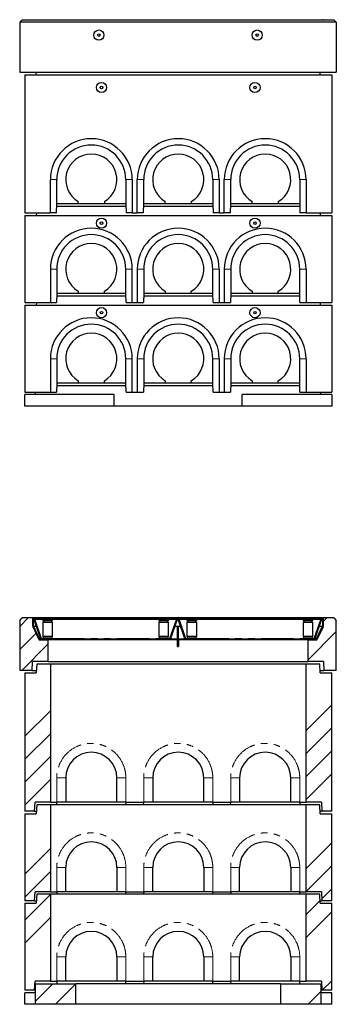
# Model space of a CAD drawing. Units: millimetres. Extents: x 371 to 6526, y 268 to 6627.
# Drawn here: x 573 to 1811, y 2779 to 6627 of the extents above; entities that cross this region are included whole.
import ezdxf

# ---------------------------------------------------------------- set-up
doc = ezdxf.new("R2010")
doc.units = ezdxf.units.MM
doc.header["$LTSCALE"] = 20
doc.linetypes.add('PHANTOM', pattern=[12.7, 6.35, -1.27, 1.27, -1.27, 1.27, -1.27])
pattern_1 = [(45, (0, 0), (-5388, 5388), []), (45, (1796, 0), (-5388, 5388), []), (45, (3592, 0), (-5388, 5388), []), (45, (5388, 0), (-5388, 5388), [])]

msp = doc.modelspace()

# ---------------------------------------------------------------- hatches: boundary and pattern name
at = {"linetype": 'Continuous', "lineweight": 18}
h = msp.add_hatch(dxfattribs=at)
h.set_pattern_fill('ANSI34', scale=20, style=0)
h.paths.add_polyline_path([(683.8, 4202.6), (650.4, 4202.6), (624.8, 4257.6), (624.8, 4288.6), (583.3, 4288.6), (573.3, 4278.6), (573.3, 4083.6), (622, 4083.6), (623.8, 4118.6), (683.8, 4118.6)], flags=0)
h = msp.add_hatch(dxfattribs=at)
h.set_pattern_fill('DIN 201 Stahl und Stahlguss', scale=20, style=0, pattern_type=2)
h.set_pattern_definition(pattern_1)
edge = h.paths.add_edge_path(flags=0)
edge.add_line((627.8, 4288.8), (624.8, 4288.8))
edge.add_line((624.8, 4288.8), (624.8, 4256.9))
edge.add_arc((630.8, 4256.9), 6, 180, 205)
edge.add_line((625.4, 4254.4), (647.9, 4206.1))
edge.add_arc((653.3, 4208.6), 6, 205, 270)
edge.add_line((653.3, 4202.6), (663.8, 4202.6))
edge.add_line((663.8, 4202.6), (663.8, 4205.1))
edge.add_line((663.8, 4205.1), (663.3, 4205.6))
edge.add_line((663.3, 4205.6), (653.3, 4205.6))
edge.add_arc((653.3, 4208.6), 3, 205, 270, ccw=False)
edge.add_line((650.6, 4207.3), (628.1, 4255.7))
edge.add_arc((630.8, 4256.9), 3, 180, 205, ccw=False)
edge.add_line((627.8, 4256.9), (627.8, 4288.8))
h = msp.add_hatch(dxfattribs=at)
h.set_pattern_fill('ANSI31', scale=20, style=0)
edge = h.paths.add_edge_path(flags=0)
edge.add_line((631.3, 4286), (635.9, 4286))
edge.add_line((635.9, 4286), (635.9, 4287.5))
edge.add_line((635.9, 4287.5), (631.3, 4287.5))
edge.add_arc((631.3, 4285), 2.5, 90, 199)
edge.add_line((628.9, 4284.2), (655.4, 4207.3))
edge.add_arc((657.8, 4208.1), 2.5, 199, 270)
edge.add_line((657.8, 4205.6), (1160.8, 4205.6))
edge.add_arc((1160.8, 4208.1), 2.5, 270, 341)
edge.add_line((1163.2, 4207.3), (1189.7, 4284.2))
edge.add_arc((1187.3, 4285), 2.5, 341, 450)
edge.add_line((1187.3, 4287.5), (1182.7, 4287.5))
edge.add_line((1182.7, 4287.5), (1182.7, 4286))
edge.add_line((1182.7, 4286), (1187.3, 4286))
edge.add_arc((1187.3, 4285), 1, -19, 90, ccw=False)
edge.add_line((1188.2, 4284.7), (1161.8, 4207.8))
edge.add_arc((1160.8, 4208.1), 1, 270, 341, ccw=False)
edge.add_line((1160.8, 4207.1), (657.8, 4207.1))
edge.add_arc((657.8, 4208.1), 1, 199, 270, ccw=False)
edge.add_line((656.8, 4207.8), (630.4, 4284.7))
edge.add_arc((631.3, 4285), 1, 90, 199, ccw=False)
h = msp.add_hatch(dxfattribs=at)
h.set_pattern_fill('ANSI31', scale=20, style=0)
h.paths.add_polyline_path([(635.9, 4287.5), (635.9, 4284.5), (1182.7, 4284.5), (1182.7, 4287.5)], flags=0)
h = msp.add_hatch(dxfattribs=at)
h.set_pattern_fill('ANSI31', scale=20, style=0)
edge = h.paths.add_edge_path(flags=0)
edge.add_line((1195.3, 4286), (1199.9, 4286))
edge.add_line((1199.9, 4286), (1199.9, 4287.5))
edge.add_line((1199.9, 4287.5), (1195.3, 4287.5))
edge.add_arc((1195.3, 4285), 2.5, 90, 199)
edge.add_line((1192.9, 4284.2), (1219.4, 4207.3))
edge.add_arc((1221.8, 4208.1), 2.5, 199, 270)
edge.add_line((1221.8, 4205.6), (1724.8, 4205.6))
edge.add_arc((1724.8, 4208.1), 2.5, 270, 341)
edge.add_line((1727.2, 4207.3), (1753.7, 4284.2))
edge.add_arc((1751.3, 4285), 2.5, 341, 450)
edge.add_line((1751.3, 4287.5), (1746.7, 4287.5))
edge.add_line((1746.7, 4287.5), (1746.7, 4286))
edge.add_line((1746.7, 4286), (1751.3, 4286))
edge.add_arc((1751.3, 4285), 1, -19, 90, ccw=False)
edge.add_line((1752.2, 4284.7), (1725.8, 4207.8))
edge.add_arc((1724.8, 4208.1), 1, 270, 341, ccw=False)
edge.add_line((1724.8, 4207.1), (1221.8, 4207.1))
edge.add_arc((1221.8, 4208.1), 1, 199, 270, ccw=False)
edge.add_line((1220.8, 4207.8), (1194.4, 4284.7))
edge.add_arc((1195.3, 4285), 1, 90, 199, ccw=False)
h = msp.add_hatch(dxfattribs=at)
h.set_pattern_fill('ANSI31', scale=20, style=0)
h.paths.add_polyline_path([(1199.9, 4287.5), (1199.9, 4284.5), (1746.7, 4284.5), (1746.7, 4287.5)], flags=0)
h = msp.add_hatch(dxfattribs=at)
h.set_pattern_fill('ANSI34', scale=20, style=0)
h.paths.add_polyline_path([(1734.2, 4202.6), (1700.8, 4202.6), (1700.8, 4118.6), (1760.8, 4118.6), (1762.6, 4083.6), (1811.3, 4083.6), (1811.3, 4278.6), (1801.3, 4288.6), (1759.8, 4288.6), (1759.8, 4257.6)], flags=0)
h = msp.add_hatch(dxfattribs=at)
h.set_pattern_fill('DIN 201 Stahl und Stahlguss', scale=20, style=0, pattern_type=2)
h.set_pattern_definition(pattern_1)
edge = h.paths.add_edge_path(flags=0)
edge.add_line((1759.9, 4288.8), (1756.9, 4288.8))
edge.add_line((1756.9, 4288.8), (1756.9, 4256.9))
edge.add_arc((1753.9, 4256.9), 3, 335, 360, ccw=False)
edge.add_line((1756.6, 4255.7), (1734, 4207.3))
edge.add_arc((1731.3, 4208.6), 3, 270, 335, ccw=False)
edge.add_line((1731.3, 4205.6), (1721.3, 4205.6))
edge.add_line((1721.3, 4205.6), (1720.8, 4205.1))
edge.add_line((1720.8, 4205.1), (1720.8, 4202.6))
edge.add_line((1720.8, 4202.6), (1731.3, 4202.6))
edge.add_arc((1731.3, 4208.6), 6, 270, 335)
edge.add_line((1736.8, 4206.1), (1759.3, 4254.4))
edge.add_arc((1753.9, 4256.9), 6, 335, 360)
edge.add_line((1759.9, 4256.9), (1759.9, 4288.8))
h = msp.add_hatch(dxfattribs=at)
h.set_pattern_fill('DIN 201 Stahl und Stahlguss', scale=20, style=0, pattern_type=2)
h.set_pattern_definition(pattern_1)
h.paths.add_polyline_path([(1190.8, 4202.6), (1193.8, 4202.6), (1193.8, 4255.6), (1190.8, 4255.6)], flags=0)
h = msp.add_hatch(dxfattribs=at)
h.set_pattern_fill('DIN 201 Stahl und Stahlguss', scale=20, style=0, pattern_type=2)
h.set_pattern_definition(pattern_1)
h.paths.add_polyline_path([(681.9, 4202.6), (681.9, 4205.6), (675.5, 4205.6), (675, 4205.1), (675, 4202.6)], flags=0)
h = msp.add_hatch(dxfattribs=at)
h.set_pattern_fill('DIN 201 Stahl und Stahlguss', scale=20, style=0, pattern_type=2)
h.set_pattern_definition(pattern_1)
h.paths.add_polyline_path([(1190.7, 4202.6), (1190.7, 4205.6), (1142.3, 4205.6), (1142.3, 4202.6)], flags=0)
h = msp.add_hatch(dxfattribs=at)
h.set_pattern_fill('DIN 201 Stahl und Stahlguss', scale=20, style=0, pattern_type=2)
h.set_pattern_definition(pattern_1)
h.paths.add_polyline_path([(1242.3, 4202.6), (1242.3, 4205.6), (1193.9, 4205.6), (1193.9, 4202.6)], flags=0)
h = msp.add_hatch(dxfattribs=at)
h.set_pattern_fill('DIN 201 Stahl und Stahlguss', scale=20, style=0, pattern_type=2)
h.set_pattern_definition(pattern_1)
h.paths.add_polyline_path([(1702.7, 4205.6), (1702.7, 4202.6), (1709.6, 4202.6), (1709.6, 4205.1), (1709.1, 4205.6)], flags=0)
h = msp.add_hatch(dxfattribs=at)
h.set_pattern_fill('ANSI34', scale=20, style=0)
h.paths.add_polyline_path([(593.3, 3533.6), (631.8, 3533.6), (633.3, 3568.6), (693.3, 3568.6), (693.3, 4108.6), (640.3, 4108.6), (638.3, 4073.6), (593.3, 4073.6)], flags=0)
h = msp.add_hatch(dxfattribs=at)
h.set_pattern_fill('ANSI34', scale=20, style=0)
h.paths.add_polyline_path([(1754.8, 3533.6), (1793.3, 3533.6), (1793.3, 4073.6), (1748.3, 4073.6), (1746.3, 4108.6), (1693.3, 4108.6), (1693.3, 3568.6), (1753.3, 3568.6)], flags=0)
h = msp.add_hatch(dxfattribs=at)
h.set_pattern_fill('ANSI34', scale=20, style=0)
h.paths.add_polyline_path([(593.3, 3183.6), (631.8, 3183.6), (633.3, 3218.6), (693.3, 3218.6), (693.3, 3558.6), (640.3, 3558.6), (638.3, 3523.6), (593.3, 3523.6)], flags=0)
h = msp.add_hatch(dxfattribs=at)
h.set_pattern_fill('ANSI34', scale=20, style=0)
h.paths.add_polyline_path([(1693.3, 3218.6), (1753.3, 3218.6), (1754.8, 3183.6), (1793.3, 3183.6), (1793.3, 3523.6), (1748.3, 3523.6), (1746.3, 3558.6), (1693.3, 3558.6)], flags=0)
h = msp.add_hatch(dxfattribs=at)
h.set_pattern_fill('ANSI34', scale=20, style=0)
h.paths.add_polyline_path([(593.3, 2833.6), (631.8, 2833.6), (633.3, 2868.6), (693.3, 2868.6), (693.3, 3208.6), (640.3, 3208.6), (638.3, 3173.6), (593.3, 3173.6)], flags=0)
h = msp.add_hatch(dxfattribs=at)
h.set_pattern_fill('ANSI34', scale=20, style=0)
h.paths.add_polyline_path([(1693.3, 2868.6), (1753.3, 2868.6), (1754.8, 2833.6), (1793.3, 2833.6), (1793.3, 3173.6), (1748.3, 3173.6), (1746.3, 3208.6), (1693.3, 3208.6)], flags=0)
h = msp.add_hatch(dxfattribs=at)
h.set_pattern_fill('ANSI34', scale=20, style=0)
h.paths.add_polyline_path([(635.3, 2778.6), (793.3, 2778.6), (793.3, 2858.6), (635.3, 2858.6)], flags=0)
h = msp.add_hatch(dxfattribs=at)
h.set_pattern_fill('ANSI34', scale=20, style=0)
h.paths.add_polyline_path([(1751.3, 2858.6), (1593.3, 2858.6), (1593.3, 2778.6), (1751.3, 2778.6)], flags=0)

# ---------------------------------------------------------------- linework, layer by layer
at = {"color": 7, "linetype": 'Continuous', "lineweight": 25}
for p, q in [((583.3, 6626.8), (573.3, 6616.8)), ((583.3, 6626.8), (1801.3, 6626.8)), ((624.8, 6627), (627.8, 6627)), ((624.8, 6627), (624.8, 6626.8)), ((627.8, 6627), (627.8, 6626.8)), ((627.8, 6627), (1756.8, 6627)), ((1756.8, 6627), (1756.8, 6626.8)), ((1756.9, 6627), (1756.9, 6626.8)), ((1759.9, 6627), (1756.9, 6627)), ((1759.9, 6627), (1759.9, 6626.8)), ((1811.3, 6616.8), (1801.3, 6626.8)), ((573.3, 6616.8), (573.3, 6421.8)), ((1811.3, 6616.8), (573.3, 6616.8)), ((1811.3, 6616.8), (1811.3, 6421.8)), ((573.3, 6421.8), (1811.3, 6421.8)), ((593.3, 6411.8), (593.3, 5871.8)), ((593.3, 6411.8), (1793.3, 6411.8)), ((638.3, 6411.8), (638.9, 6421.8)), ((1748.3, 6411.8), (1747.7, 6421.8)), ((1793.3, 6411.8), (1793.3, 5871.8)), ((693.3, 5871.8), (693.3, 6001.8)), ((718.3, 5906.8), (718.3, 6001.8)), ((988.3, 6001.8), (988.3, 5906.8)), ((1013.3, 6001.8), (1013.3, 5871.8)), ((1033.3, 5871.8), (1033.3, 6001.8)), ((1058.3, 5906.8), (1058.3, 6001.8)), ((1328.3, 6001.8), (1328.3, 5906.8)), ((1353.3, 6001.8), (1353.3, 5871.8)), ((1373.3, 5871.8), (1373.3, 6001.8)), ((1398.3, 5906.8), (1398.3, 6001.8)), ((1668.3, 6001.8), (1668.3, 5906.8)), ((1693.3, 6001.8), (1693.3, 5871.8)), ((717.4, 5871.8), (718.3, 5906.8)), ((988.6, 5896.8), (718, 5896.8)), ((718.3, 5906.8), (718.3, 5906.8)), ((802.3, 5906.8), (718.3, 5906.8)), ((802.3, 5906.8), (802.3, 5915.8)), ((904.3, 5906.8), (802.3, 5906.8)), ((904.3, 5915.8), (904.3, 5906.8)), ((988.3, 5906.8), (904.3, 5906.8)), ((988.3, 5906.8), (988.3, 5906.8)), ((988.3, 5906.8), (989.3, 5871.8)), ((1057.4, 5871.8), (1058.3, 5906.8)), ((1328.6, 5896.8), (1058, 5896.8)), ((1058.3, 5906.8), (1058.3, 5906.8)), ((1142.3, 5906.8), (1058.3, 5906.8)), ((1142.3, 5906.8), (1142.3, 5915.8)), ((1244.3, 5906.8), (1142.3, 5906.8)), ((1244.3, 5915.8), (1244.3, 5906.8)), ((1328.3, 5906.8), (1244.3, 5906.8)), ((1328.3, 5906.8), (1328.3, 5906.8)), ((1328.3, 5906.8), (1329.3, 5871.8)), ((1397.4, 5871.8), (1398.3, 5906.8)), ((1668.6, 5896.8), (1398, 5896.8)), ((1398.3, 5906.8), (1398.3, 5906.8)), ((1482.3, 5906.8), (1398.3, 5906.8)), ((1482.3, 5906.8), (1482.3, 5915.8)), ((1584.3, 5906.8), (1482.3, 5906.8)), ((1584.3, 5915.8), (1584.3, 5906.8)), ((1668.3, 5906.8), (1584.3, 5906.8)), ((1668.3, 5906.8), (1668.3, 5906.8)), ((1668.3, 5906.8), (1669.3, 5871.8)), ((593.3, 5871.8), (693.3, 5871.8)), ((593.3, 5861.8), (593.3, 5521.8)), ((593.3, 5861.8), (1793.3, 5861.8)), ((638.9, 5871.8), (638.3, 5861.8)), ((717.4, 5871.8), (693.3, 5871.8)), ((1013.3, 5871.8), (989.3, 5871.8)), ((1013.3, 5871.8), (1033.3, 5871.8)), ((1057.4, 5871.8), (1033.3, 5871.8)), ((1353.3, 5871.8), (1329.3, 5871.8)), ((1353.3, 5871.8), (1373.3, 5871.8)), ((1397.4, 5871.8), (1373.3, 5871.8)), ((1693.3, 5871.8), (1669.3, 5871.8)), ((1693.3, 5871.8), (1793.3, 5871.8)), ((1747.7, 5871.8), (1748.3, 5861.8)), ((1793.3, 5861.8), (1793.3, 5521.8)), ((693.3, 5651.8), (693.3, 5521.8)), ((718.3, 5651.8), (718.3, 5556.8)), ((988.3, 5556.8), (988.3, 5651.8)), ((1013.3, 5521.8), (1013.3, 5651.8)), ((1033.3, 5651.8), (1033.3, 5521.8)), ((1058.3, 5651.8), (1058.3, 5556.8)), ((1328.3, 5556.8), (1328.3, 5651.8)), ((1353.3, 5651.8), (1353.3, 5521.8)), ((1373.3, 5651.8), (1373.3, 5521.8)), ((1398.3, 5651.8), (1398.3, 5556.8)), ((1668.3, 5556.8), (1668.3, 5651.8)), ((1693.3, 5651.8), (1693.3, 5521.8)), ((718.3, 5556.8), (717.4, 5521.8)), ((988.6, 5546.8), (718, 5546.8)), ((718.3, 5556.8), (718.3, 5556.8)), ((802.3, 5556.8), (718.3, 5556.8)), ((802.3, 5565.8), (802.3, 5556.8)), ((904.3, 5556.8), (802.3, 5556.8)), ((904.3, 5556.8), (904.3, 5565.8)), ((988.3, 5556.8), (904.3, 5556.8)), ((989.3, 5521.8), (988.3, 5556.8)), ((988.3, 5556.8), (988.3, 5556.8)), ((1058.3, 5556.8), (1057.4, 5521.8)), ((1328.6, 5546.8), (1058, 5546.8)), ((1058.3, 5556.8), (1058.3, 5556.8)), ((1142.3, 5556.8), (1058.3, 5556.8)), ((1142.3, 5565.8), (1142.3, 5556.8)), ((1244.3, 5556.8), (1142.3, 5556.8)), ((1244.3, 5556.8), (1244.3, 5565.8)), ((1328.3, 5556.8), (1244.3, 5556.8)), ((1329.3, 5521.8), (1328.3, 5556.8)), ((1328.3, 5556.8), (1328.3, 5556.8)), ((1398.3, 5556.8), (1397.4, 5521.8)), ((1668.6, 5546.8), (1398, 5546.8)), ((1398.3, 5556.8), (1398.3, 5556.8)), ((1482.3, 5556.8), (1398.3, 5556.8)), ((1482.3, 5565.8), (1482.3, 5556.8)), ((1584.3, 5556.8), (1482.3, 5556.8)), ((1584.3, 5556.8), (1584.3, 5565.8)), ((1668.3, 5556.8), (1584.3, 5556.8)), ((1669.3, 5521.8), (1668.3, 5556.8)), ((1668.3, 5556.8), (1668.3, 5556.8)), ((593.3, 5521.8), (693.3, 5521.8)), ((593.3, 5511.8), (593.3, 5171.8)), ((593.3, 5511.8), (1793.3, 5511.8)), ((638.9, 5521.8), (638.3, 5511.8)), ((693.3, 5521.8), (717.4, 5521.8)), ((989.3, 5521.8), (1013.3, 5521.8)), ((1013.3, 5521.8), (1033.3, 5521.8)), ((1033.3, 5521.8), (1057.4, 5521.8)), ((1329.3, 5521.8), (1353.3, 5521.8)), ((1353.3, 5521.8), (1373.3, 5521.8)), ((1373.3, 5521.8), (1397.4, 5521.8)), ((1669.3, 5521.8), (1693.3, 5521.8)), ((1693.3, 5521.8), (1793.3, 5521.8)), ((1747.7, 5521.8), (1748.3, 5511.8)), ((1793.3, 5511.8), (1793.3, 5171.8)), ((693.3, 5301.8), (693.3, 5171.8)), ((718.3, 5301.8), (718.3, 5206.8)), ((988.3, 5206.8), (988.3, 5301.8)), ((1013.3, 5171.8), (1013.3, 5301.8)), ((1033.3, 5301.8), (1033.3, 5171.8)), ((1058.3, 5301.8), (1058.3, 5206.8)), ((1328.3, 5206.8), (1328.3, 5301.8)), ((1353.3, 5301.8), (1353.3, 5171.8)), ((1373.3, 5301.8), (1373.3, 5171.8)), ((1398.3, 5301.8), (1398.3, 5206.8)), ((1668.3, 5206.8), (1668.3, 5301.8)), ((1693.3, 5301.8), (1693.3, 5171.8)), ((718.3, 5206.8), (717.4, 5171.8)), ((718, 5196.8), (988.6, 5196.8)), ((718.3, 5206.8), (718.3, 5206.8)), ((802.3, 5206.8), (718.3, 5206.8)), ((802.3, 5215.8), (802.3, 5206.8)), ((904.3, 5206.8), (802.3, 5206.8)), ((904.3, 5206.8), (904.3, 5215.8)), ((988.3, 5206.8), (904.3, 5206.8)), ((989.3, 5171.8), (988.3, 5206.8)), ((988.3, 5206.8), (988.3, 5206.8)), ((1058.3, 5206.8), (1057.4, 5171.8)), ((1058, 5196.8), (1328.6, 5196.8)), ((1058.3, 5206.8), (1058.3, 5206.8)), ((1142.3, 5206.8), (1058.3, 5206.8)), ((1142.3, 5215.8), (1142.3, 5206.8)), ((1244.3, 5206.8), (1142.3, 5206.8)), ((1244.3, 5206.8), (1244.3, 5215.8)), ((1328.3, 5206.8), (1244.3, 5206.8)), ((1329.3, 5171.8), (1328.3, 5206.8)), ((1328.3, 5206.8), (1328.3, 5206.8)), ((1398.3, 5206.8), (1397.4, 5171.8)), ((1398, 5196.8), (1668.6, 5196.8)), ((1398.3, 5206.8), (1398.3, 5206.8)), ((1482.3, 5206.8), (1398.3, 5206.8)), ((1482.3, 5215.8), (1482.3, 5206.8)), ((1584.3, 5206.8), (1482.3, 5206.8)), ((1584.3, 5206.8), (1584.3, 5215.8)), ((1668.3, 5206.8), (1584.3, 5206.8)), ((1669.3, 5171.8), (1668.3, 5206.8)), ((1668.3, 5206.8), (1668.3, 5206.8)), ((593.3, 5171.8), (693.3, 5171.8)), ((593.3, 5116.8), (593.3, 5161.8)), ((943.3, 5161.8), (593.3, 5161.8)), ((635.3, 5161.8), (635.3, 5171.8)), ((693.3, 5171.8), (717.4, 5171.8)), ((943.3, 5116.8), (943.3, 5161.8)), ((989.3, 5171.8), (1013.3, 5171.8)), ((1013.3, 5171.8), (1033.3, 5171.8)), ((1033.3, 5171.8), (1057.4, 5171.8)), ((1329.3, 5171.8), (1353.3, 5171.8)), ((1353.3, 5171.8), (1373.3, 5171.8)), ((1373.3, 5171.8), (1397.4, 5171.8)), ((1443.3, 5116.8), (1443.3, 5161.8)), ((1793.3, 5161.8), (1443.3, 5161.8)), ((1669.3, 5171.8), (1693.3, 5171.8)), ((1693.3, 5171.8), (1793.3, 5171.8)), ((1751.3, 5161.8), (1751.3, 5171.8)), ((1793.3, 5161.8), (1793.3, 5116.8)), ((943.3, 5116.8), (593.3, 5116.8)), ((1443.3, 5116.8), (943.3, 5116.8)), ((1793.3, 5116.8), (1443.3, 5116.8)), ((573.3, 4278.6), (583.3, 4288.6)), ((573.3, 4278.6), (573.3, 4083.6)), ((624.8, 4288.6), (583.3, 4288.6)), ((624.8, 4256.9), (624.8, 4288.8)), ((624.8, 4288.8), (627.8, 4288.8)), ((624.8, 4257.6), (624.8, 4288.6)), ((624.8, 4288.6), (624.8, 4288.6)), ((627.8, 4256.9), (627.8, 4288.8)), ((1756.8, 4288.8), (627.8, 4288.8)), ((655.4, 4207.3), (628.9, 4284.2)), ((656.8, 4207.8), (630.4, 4284.7)), ((630.9, 4285.1), (630.9, 4285)), ((631.1, 4284.7), (657.6, 4207.8)), ((631.1, 4284.7), (631.1, 4284.2)), ((631.1, 4284.2), (657.6, 4207.3)), ((635.9, 4287.5), (631.3, 4287.5)), ((635.9, 4286), (631.3, 4286)), ((635.9, 4287.5), (1182.7, 4287.5)), ((635.9, 4284.5), (635.9, 4287.5)), ((635.9, 4286), (635.9, 4287.5)), ((635.9, 4284.5), (1182.7, 4284.5)), ((663.5, 4284.5), (663.5, 4278.6)), ((663.5, 4278.6), (701.5, 4278.6)), ((663.5, 4272.6), (663.5, 4217.6)), ((663.5, 4272.6), (701.5, 4272.6)), ((664, 4287.6), (663.9, 4287.5)), ((664, 4287.6), (701, 4287.6)), ((666.5, 4278.6), (666.5, 4272.6)), ((698.5, 4272.6), (698.5, 4278.6)), ((701.1, 4287.5), (701, 4287.6)), ((701.5, 4278.6), (701.5, 4284.5)), ((701.5, 4217.6), (701.5, 4272.6)), ((1117.2, 4284.5), (1117.2, 4278.6)), ((1117.2, 4278.6), (1155.2, 4278.6)), ((1117.2, 4272.6), (1117.2, 4217.6)), ((1117.2, 4272.6), (1155.2, 4272.6)), ((1117.7, 4287.6), (1117.6, 4287.5)), ((1117.7, 4287.6), (1154.7, 4287.6)), ((1120.2, 4278.6), (1120.2, 4272.6)), ((1152.2, 4272.6), (1152.2, 4278.6)), ((1154.8, 4287.5), (1154.7, 4287.6)), ((1155.2, 4278.6), (1155.2, 4284.5)), ((1155.2, 4217.6), (1155.2, 4272.6)), ((1157.4, 4287.6), (1157.4, 4287.5)), ((1161, 4207.8), (1187.5, 4284.7)), ((1161, 4207.3), (1187.5, 4284.2)), ((1188.2, 4284.7), (1161.8, 4207.8)), ((1161.9, 4287.5), (1161.9, 4287.6)), ((1189.7, 4284.2), (1163.2, 4207.3)), ((1163.4, 4287.6), (1163.4, 4287.5)), ((1165.2, 4287.6), (1165.2, 4287.5)), ((1166.1, 4287.5), (1166.1, 4287.6)), ((1169.3, 4287.6), (1169.3, 4287.5)), ((1170.9, 4287.6), (1170.9, 4287.5)), ((1172, 4287.6), (1172, 4287.5)), ((1173.6, 4287.6), (1173.6, 4287.5)), ((1182.7, 4287.5), (1182.7, 4284.5)), ((1182.7, 4287.5), (1182.7, 4286)), ((1187.3, 4287.5), (1182.7, 4287.5)), ((1187.3, 4286), (1182.7, 4286)), ((1187.5, 4284.7), (1187.5, 4284.2)), ((1187.7, 4285), (1187.7, 4285.1)), ((1219.4, 4207.3), (1192.9, 4284.2)), ((1220.8, 4207.8), (1194.4, 4284.7)), ((1194.9, 4285.1), (1194.9, 4285)), ((1195.1, 4284.7), (1221.6, 4207.8)), ((1195.1, 4284.7), (1195.1, 4284.2)), ((1195.1, 4284.2), (1221.6, 4207.3)), ((1199.9, 4287.5), (1195.3, 4287.5)), ((1199.9, 4286), (1195.3, 4286)), ((1199.9, 4287.5), (1746.7, 4287.5)), ((1199.9, 4284.5), (1199.9, 4287.5)), ((1199.9, 4286), (1199.9, 4287.5)), ((1199.9, 4284.5), (1746.7, 4284.5)), ((1227.5, 4284.5), (1227.5, 4278.6)), ((1227.5, 4278.6), (1265.5, 4278.6)), ((1227.5, 4272.6), (1227.5, 4217.6)), ((1227.5, 4272.6), (1265.5, 4272.6)), ((1228, 4287.6), (1227.9, 4287.5)), ((1228, 4287.6), (1265, 4287.6)), ((1230.5, 4278.6), (1230.5, 4272.6)), ((1262.5, 4272.6), (1262.5, 4278.6)), ((1265.1, 4287.5), (1265, 4287.6)), ((1265.5, 4278.6), (1265.5, 4284.5)), ((1265.5, 4217.6), (1265.5, 4272.6)), ((1681.2, 4284.5), (1681.2, 4278.6)), ((1681.2, 4278.6), (1719.2, 4278.6)), ((1681.2, 4272.6), (1681.2, 4217.6)), ((1681.2, 4272.6), (1719.2, 4272.6)), ((1681.7, 4287.6), (1681.6, 4287.5)), ((1681.7, 4287.6), (1718.7, 4287.6)), ((1684.2, 4278.6), (1684.2, 4272.6)), ((1716.2, 4272.6), (1716.2, 4278.6)), ((1718.8, 4287.5), (1718.7, 4287.6)), ((1719.2, 4278.6), (1719.2, 4284.5)), ((1719.2, 4217.6), (1719.2, 4272.6)), ((1721.4, 4287.6), (1721.4, 4287.5)), ((1725, 4207.8), (1751.5, 4284.7)), ((1725, 4207.3), (1751.5, 4284.2)), ((1752.2, 4284.7), (1725.8, 4207.8)), ((1725.9, 4287.5), (1725.9, 4287.6)), ((1753.7, 4284.2), (1727.2, 4207.3)), ((1727.4, 4287.6), (1727.4, 4287.5)), ((1729.2, 4287.6), (1729.2, 4287.5)), ((1730.1, 4287.5), (1730.1, 4287.6)), ((1733.3, 4287.6), (1733.3, 4287.5)), ((1734.9, 4287.6), (1734.9, 4287.5)), ((1736, 4287.6), (1736, 4287.5)), ((1737.6, 4287.6), (1737.6, 4287.5)), ((1746.7, 4287.5), (1746.7, 4284.5)), ((1746.7, 4287.5), (1746.7, 4286)), ((1751.3, 4287.5), (1746.7, 4287.5)), ((1751.3, 4286), (1746.7, 4286)), ((1751.5, 4284.7), (1751.5, 4284.2)), ((1751.7, 4285), (1751.7, 4285.1)), ((1756.8, 4288.8), (1756.8, 4276.8)), ((1756.9, 4288.6), (1756.8, 4288.6)), ((1756.9, 4276.8), (1756.8, 4276.8)), ((1756.9, 4271.8), (1756.8, 4271.8)), ((1756.8, 4271.8), (1756.8, 4259.3)), ((1756.9, 4288.8), (1756.9, 4256.9)), ((1756.9, 4288.8), (1759.9, 4288.8)), ((1756.9, 4275.7), (1756.9, 4275.7)), ((1759.8, 4288.6), (1759.8, 4257.6)), ((1801.3, 4288.6), (1759.8, 4288.6)), ((1759.9, 4288.8), (1759.9, 4256.9)), ((1801.3, 4288.6), (1811.3, 4278.6)), ((1811.3, 4083.6), (1811.3, 4278.6)), ((650.4, 4202.6), (624.8, 4257.6)), ((624.8, 4257.6), (624.8, 4257.6)), ((647.9, 4206.1), (625.4, 4254.4)), ((628.3, 4257.6), (627.8, 4257.6)), ((650.6, 4207.3), (628.1, 4255.7)), ((628.7, 4255.5), (628.7, 4255.7)), ((649.8, 4210.3), (628.7, 4255.6)), ((628.7, 4255.5), (628.7, 4255.6)), ((1190.8, 4202.6), (1190.8, 4255.6)), ((1190.8, 4255.6), (1193.8, 4255.6)), ((1193.8, 4202.6), (1193.8, 4255.6)), ((1756.6, 4255.7), (1734, 4207.3)), ((1759.8, 4257.6), (1734.2, 4202.6)), ((1734.8, 4210.3), (1755.9, 4255.6)), ((1759.3, 4254.4), (1736.8, 4206.1)), ((1755.9, 4255.5), (1755.9, 4255.7)), ((1755.9, 4255.5), (1755.9, 4255.6)), ((1756.9, 4257.6), (1756.3, 4257.6)), ((650.4, 4202.6), (683.8, 4202.6)), ((652.6, 4208.6), (655, 4208.6)), ((663.3, 4205.6), (653.3, 4205.6)), ((663.8, 4202.6), (653.3, 4202.6)), ((656.6, 4208.6), (657.1, 4208.6)), ((657.6, 4207.3), (657.6, 4207.8)), ((657.6, 4207.3), (657.7, 4207)), ((657.8, 4207.1), (1160.8, 4207.1)), ((657.8, 4205.6), (1160.8, 4205.6)), ((663.3, 4205.6), (663.8, 4205.1)), ((663.5, 4217.6), (665.5, 4210.6)), ((663.5, 4217.6), (701.5, 4217.6)), ((663.8, 4202.6), (663.8, 4205.1)), ((675, 4205.1), (663.8, 4205.1)), ((665.5, 4210.6), (665.5, 4207.1)), ((665.5, 4210.6), (699.5, 4210.6)), ((675, 4205.1), (675.5, 4205.6)), ((675, 4205.1), (675, 4202.6)), ((681.9, 4202.6), (675, 4202.6)), ((681.9, 4205.6), (675.5, 4205.6)), ((681.9, 4205.6), (681.9, 4202.6)), ((683.8, 4202.6), (683.8, 4118.6)), ((1142.3, 4202.6), (683.8, 4202.6)), ((699.5, 4210.6), (701.5, 4217.6)), ((699.5, 4207.1), (699.5, 4210.6)), ((1117.2, 4217.6), (1119.2, 4210.6)), ((1117.2, 4217.6), (1155.2, 4217.6)), ((1119.2, 4210.6), (1119.2, 4207.1)), ((1119.2, 4210.6), (1153.2, 4210.6)), ((1142.3, 4202.6), (1142.3, 4205.6)), ((1190.7, 4205.6), (1142.3, 4205.6)), ((1190.7, 4202.6), (1142.3, 4202.6)), ((1153.2, 4210.6), (1155.2, 4217.6)), ((1153.2, 4207.1), (1153.2, 4210.6)), ((1161, 4207.3), (1161, 4207.8)), ((1161, 4207), (1161, 4207.3)), ((1189.8, 4176.6), (1189.8, 4202.6)), ((1190.3, 4177.6), (1190.3, 4200.1)), ((1190.7, 4205.6), (1190.7, 4202.6)), ((1190.8, 4205.6), (1190.7, 4205.6)), ((1190.8, 4202.6), (1190.7, 4202.6)), ((1193.8, 4202.6), (1190.8, 4202.6)), ((1190.8, 4181.6), (1190.8, 4202.6)), ((1193.9, 4205.6), (1193.8, 4205.6)), ((1193.8, 4181.6), (1193.8, 4202.6)), ((1193.9, 4202.6), (1193.8, 4202.6)), ((1193.9, 4202.6), (1193.9, 4205.6)), ((1242.3, 4205.6), (1193.9, 4205.6)), ((1242.3, 4202.6), (1193.9, 4202.6)), ((1194.3, 4200.1), (1194.3, 4177.6)), ((1194.8, 4176.6), (1194.8, 4202.6)), ((1221.6, 4207.3), (1221.6, 4207.8)), ((1221.6, 4207.3), (1221.7, 4207)), ((1221.8, 4207.1), (1724.8, 4207.1)), ((1221.8, 4205.6), (1724.8, 4205.6)), ((1227.5, 4217.6), (1229.5, 4210.6)), ((1227.5, 4217.6), (1265.5, 4217.6)), ((1229.5, 4210.6), (1229.5, 4207.1)), ((1229.5, 4210.6), (1263.5, 4210.6)), ((1242.3, 4205.6), (1242.3, 4202.6)), ((1700.8, 4202.6), (1242.3, 4202.6)), ((1263.5, 4210.6), (1265.5, 4217.6)), ((1263.5, 4207.1), (1263.5, 4210.6)), ((1681.2, 4217.6), (1683.2, 4210.6)), ((1681.2, 4217.6), (1719.2, 4217.6)), ((1683.2, 4210.6), (1683.2, 4207.1)), ((1683.2, 4210.6), (1717.2, 4210.6)), ((1700.8, 4118.6), (1700.8, 4202.6)), ((1700.8, 4202.6), (1734.2, 4202.6)), ((1702.7, 4202.6), (1702.7, 4205.6)), ((1709.1, 4205.6), (1702.7, 4205.6)), ((1709.6, 4202.6), (1702.7, 4202.6)), ((1709.1, 4205.6), (1709.6, 4205.1)), ((1709.6, 4202.6), (1709.6, 4205.1)), ((1720.8, 4205.1), (1709.6, 4205.1)), ((1717.2, 4210.6), (1719.2, 4217.6)), ((1717.2, 4207.1), (1717.2, 4210.6)), ((1720.8, 4205.1), (1721.3, 4205.6)), ((1720.8, 4205.1), (1720.8, 4202.6)), ((1731.3, 4202.6), (1720.8, 4202.6)), ((1731.3, 4205.6), (1721.3, 4205.6)), ((1725, 4207.3), (1725, 4207.8)), ((1725, 4207), (1725, 4207.3)), ((1726.1, 4208.6), (1725.5, 4208.6)), ((1732, 4208.6), (1727.6, 4208.6)), ((1189.8, 4176.6), (1194.8, 4176.6)), ((1190.8, 4181.6), (1190.8, 4180.6)), ((1190.8, 4180.6), (1193.8, 4180.6)), ((1193.8, 4181.6), (1193.8, 4180.6)), ((622, 4083.6), (623.8, 4118.6)), ((683.8, 4118.6), (623.8, 4118.6)), ((683.8, 4118.6), (1700.8, 4118.6)), ((1760.8, 4118.6), (1700.8, 4118.6)), ((1760.8, 4118.6), (1762.6, 4083.6)), ((622, 4083.6), (573.3, 4083.6)), ((622, 4083.6), (638.9, 4083.6)), ((640.3, 4108.6), (638.3, 4073.6)), ((693.3, 4108.6), (640.3, 4108.6)), ((693.3, 4108.6), (693.3, 3568.6)), ((1693.3, 4108.6), (693.3, 4108.6)), ((1693.3, 3568.6), (1693.3, 4108.6)), ((1746.3, 4108.6), (1693.3, 4108.6)), ((1748.3, 4073.6), (1746.3, 4108.6)), ((1747.7, 4083.6), (1762.6, 4083.6)), ((1811.3, 4083.6), (1762.6, 4083.6)), ((593.3, 4073.6), (593.3, 3533.6)), ((593.3, 4073.6), (638.3, 4073.6)), ((1748.3, 4073.6), (1793.3, 4073.6)), ((1793.3, 3533.6), (1793.3, 4073.6)), ((753.3, 3663.6), (753.3, 3568.6)), ((953.3, 3568.6), (953.3, 3663.6)), ((1093.3, 3663.6), (1093.3, 3568.6)), ((1293.3, 3568.6), (1293.3, 3663.6)), ((1433.3, 3663.6), (1433.3, 3568.6)), ((1633.3, 3568.6), (1633.3, 3663.6)), ((631.8, 3533.6), (633.3, 3568.6)), ((693.3, 3568.6), (633.3, 3568.6)), ((640.3, 3558.6), (638.3, 3523.6)), ((693.3, 3558.6), (640.3, 3558.6)), ((693.3, 3568.6), (718.3, 3568.6)), ((693.3, 3558.6), (693.3, 3218.6)), ((1693.3, 3558.6), (693.3, 3558.6)), ((718, 3558.6), (718.3, 3568.6)), ((753.3, 3568.6), (718.3, 3568.6)), ((953.3, 3568.6), (753.3, 3568.6)), ((988.3, 3568.6), (953.3, 3568.6)), ((988.3, 3568.6), (1058.3, 3568.6)), ((988.3, 3568.6), (988.6, 3558.6)), ((1058, 3558.6), (1058.3, 3568.6)), ((1093.3, 3568.6), (1058.3, 3568.6)), ((1293.3, 3568.6), (1093.3, 3568.6)), ((1328.3, 3568.6), (1293.3, 3568.6)), ((1328.3, 3568.6), (1398.3, 3568.6)), ((1328.3, 3568.6), (1328.6, 3558.6)), ((1398, 3558.6), (1398.3, 3568.6)), ((1433.3, 3568.6), (1398.3, 3568.6)), ((1633.3, 3568.6), (1433.3, 3568.6)), ((1668.3, 3568.6), (1633.3, 3568.6)), ((1668.3, 3568.6), (1693.3, 3568.6)), ((1668.3, 3568.6), (1668.6, 3558.6)), ((1753.3, 3568.6), (1693.3, 3568.6)), ((1693.3, 3218.6), (1693.3, 3558.6)), ((1746.3, 3558.6), (1693.3, 3558.6)), ((1748.3, 3523.6), (1746.3, 3558.6)), ((1753.3, 3568.6), (1754.8, 3533.6)), ((631.8, 3533.6), (593.3, 3533.6)), ((593.3, 3523.6), (593.3, 3183.6)), ((593.3, 3523.6), (638.3, 3523.6)), ((631.8, 3533.6), (638.9, 3533.6)), ((1747.7, 3533.6), (1754.8, 3533.6)), ((1748.3, 3523.6), (1793.3, 3523.6)), ((1793.3, 3533.6), (1754.8, 3533.6)), ((1793.3, 3183.6), (1793.3, 3523.6)), ((753.3, 3218.6), (753.3, 3313.6)), ((953.3, 3313.6), (953.3, 3218.6)), ((1093.3, 3218.6), (1093.3, 3313.6)), ((1293.3, 3313.6), (1293.3, 3218.6)), ((1433.3, 3218.6), (1433.3, 3313.6)), ((1633.3, 3313.6), (1633.3, 3218.6)), ((631.8, 3183.6), (633.3, 3218.6)), ((693.3, 3218.6), (633.3, 3218.6)), ((640.3, 3208.6), (638.3, 3173.6)), ((693.3, 3208.6), (640.3, 3208.6)), ((693.3, 3218.6), (718.3, 3218.6)), ((693.3, 3208.6), (693.3, 2868.6)), ((1693.3, 3208.6), (693.3, 3208.6)), ((718.3, 3218.6), (718, 3208.6)), ((753.3, 3218.6), (718.3, 3218.6)), ((953.3, 3218.6), (753.3, 3218.6)), ((988.3, 3218.6), (953.3, 3218.6)), ((988.3, 3218.6), (1058.3, 3218.6)), ((988.6, 3208.6), (988.3, 3218.6)), ((1058.3, 3218.6), (1058, 3208.6)), ((1093.3, 3218.6), (1058.3, 3218.6)), ((1293.3, 3218.6), (1093.3, 3218.6)), ((1328.3, 3218.6), (1293.3, 3218.6)), ((1328.3, 3218.6), (1398.3, 3218.6)), ((1328.6, 3208.6), (1328.3, 3218.6)), ((1398.3, 3218.6), (1398, 3208.6)), ((1433.3, 3218.6), (1398.3, 3218.6)), ((1633.3, 3218.6), (1433.3, 3218.6)), ((1668.3, 3218.6), (1633.3, 3218.6)), ((1668.3, 3218.6), (1693.3, 3218.6)), ((1668.6, 3208.6), (1668.3, 3218.6)), ((1753.3, 3218.6), (1693.3, 3218.6)), ((1693.3, 2868.6), (1693.3, 3208.6)), ((1746.3, 3208.6), (1693.3, 3208.6)), ((1748.3, 3173.6), (1746.3, 3208.6)), ((1753.3, 3218.6), (1754.8, 3183.6)), ((631.8, 3183.6), (593.3, 3183.6)), ((593.3, 3173.6), (593.3, 2833.6)), ((593.3, 3173.6), (638.3, 3173.6)), ((631.8, 3183.6), (638.9, 3183.6)), ((1747.7, 3183.6), (1754.8, 3183.6)), ((1748.3, 3173.6), (1793.3, 3173.6)), ((1793.3, 3183.6), (1754.8, 3183.6)), ((1793.3, 2833.6), (1793.3, 3173.6)), ((753.3, 2868.6), (753.3, 2963.6)), ((953.3, 2963.6), (953.3, 2868.6)), ((1093.3, 2868.6), (1093.3, 2963.6)), ((1293.3, 2963.6), (1293.3, 2868.6)), ((1433.3, 2868.6), (1433.3, 2963.6)), ((1633.3, 2963.6), (1633.3, 2868.6)), ((631.8, 2833.6), (633.3, 2868.6)), ((693.3, 2868.6), (633.3, 2868.6)), ((635.3, 2778.6), (635.3, 2858.6)), ((635.3, 2858.6), (793.3, 2858.6)), ((693.3, 2868.6), (718.3, 2868.6)), ((718.3, 2868.6), (718, 2858.6)), ((753.3, 2868.6), (718.3, 2868.6)), ((953.3, 2868.6), (753.3, 2868.6)), ((793.3, 2778.6), (793.3, 2858.6)), ((1593.3, 2858.6), (793.3, 2858.6)), ((988.3, 2868.6), (953.3, 2868.6)), ((988.3, 2868.6), (1058.3, 2868.6)), ((988.6, 2858.6), (988.3, 2868.6)), ((1058.3, 2868.6), (1058, 2858.6)), ((1093.3, 2868.6), (1058.3, 2868.6)), ((1293.3, 2868.6), (1093.3, 2868.6)), ((1328.3, 2868.6), (1293.3, 2868.6)), ((1328.3, 2868.6), (1398.3, 2868.6)), ((1328.6, 2858.6), (1328.3, 2868.6)), ((1398.3, 2868.6), (1398, 2858.6)), ((1433.3, 2868.6), (1398.3, 2868.6)), ((1633.3, 2868.6), (1433.3, 2868.6)), ((1593.3, 2858.6), (1593.3, 2778.6)), ((1593.3, 2858.6), (1751.3, 2858.6)), ((1668.3, 2868.6), (1633.3, 2868.6)), ((1668.3, 2868.6), (1693.3, 2868.6)), ((1668.6, 2858.6), (1668.3, 2868.6)), ((1753.3, 2868.6), (1693.3, 2868.6)), ((1751.3, 2858.6), (1751.3, 2778.6)), ((1753.3, 2868.6), (1754.8, 2833.6)), ((631.8, 2833.6), (593.3, 2833.6)), ((593.3, 2778.6), (593.3, 2823.6)), ((635.3, 2823.6), (593.3, 2823.6)), ((631.8, 2833.6), (635.3, 2833.6)), ((1751.3, 2833.6), (1754.8, 2833.6)), ((1793.3, 2823.6), (1751.3, 2823.6)), ((1793.3, 2833.6), (1754.8, 2833.6)), ((1793.3, 2778.6), (1793.3, 2823.6)), ((635.3, 2778.6), (593.3, 2778.6)), ((793.3, 2778.6), (635.3, 2778.6)), ((1593.3, 2778.6), (793.3, 2778.6)), ((1751.3, 2778.6), (1593.3, 2778.6)), ((1793.3, 2778.6), (1751.3, 2778.6))]:
    msp.add_line(p, q, dxfattribs=at)
at = {"color": 8, "linetype": 'PHANTOM', "lineweight": 18}
for p, q in [((718.3, 6001.8), (693.3, 6001.8)), ((988.3, 6001.8), (1013.3, 6001.8)), ((1058.3, 6001.8), (1033.3, 6001.8)), ((1328.3, 6001.8), (1353.3, 6001.8)), ((1398.3, 6001.8), (1373.3, 6001.8)), ((1668.3, 6001.8), (1693.3, 6001.8)), ((718.3, 5651.8), (693.3, 5651.8)), ((988.3, 5651.8), (1013.3, 5651.8)), ((1058.3, 5651.8), (1033.3, 5651.8)), ((1328.3, 5651.8), (1353.3, 5651.8)), ((1398.3, 5651.8), (1373.3, 5651.8)), ((1668.3, 5651.8), (1693.3, 5651.8)), ((718.3, 5301.8), (693.3, 5301.8)), ((988.3, 5301.8), (1013.3, 5301.8)), ((1058.3, 5301.8), (1033.3, 5301.8)), ((1328.3, 5301.8), (1353.3, 5301.8)), ((1398.3, 5301.8), (1373.3, 5301.8)), ((1668.3, 5301.8), (1693.3, 5301.8)), ((631.1, 4284.7), (635.9, 4284.7)), ((1182.7, 4284.7), (1187.5, 4284.7)), ((1195.1, 4284.7), (1199.9, 4284.7)), ((1746.7, 4284.7), (1751.5, 4284.7)), ((628.5, 4256.9), (638.3, 4256.9)), ((638.8, 4255.7), (628.7, 4255.7)), ((639.9, 4256.9), (640.5, 4256.9)), ((640.9, 4255.7), (640.4, 4255.7)), ((1178.3, 4255.7), (1177.7, 4255.7)), ((1178.1, 4256.9), (1178.7, 4256.9)), ((1202.8, 4255.7), (1179.8, 4255.7)), ((1180.3, 4256.9), (1202.3, 4256.9)), ((1203.9, 4256.9), (1204.5, 4256.9)), ((1204.9, 4255.7), (1204.4, 4255.7)), ((1742.3, 4255.7), (1741.7, 4255.7)), ((1742.1, 4256.9), (1742.7, 4256.9)), ((1755.9, 4255.7), (1743.8, 4255.7)), ((1744.3, 4256.9), (1756.2, 4256.9)), ((649.8, 4210.1), (649.8, 4210.3)), ((652.6, 4208.6), (652.6, 4208.5)), ((657.6, 4207.8), (665.5, 4207.8)), ((699.5, 4207.8), (1119.2, 4207.8)), ((1153.2, 4207.8), (1161, 4207.8)), ((1161, 4207.3), (1161.5, 4207.3)), ((1163.2, 4207.3), (1190.8, 4207.3)), ((1190.3, 4200.1), (1189.8, 4200.1)), ((1193.8, 4207.3), (1219.4, 4207.3)), ((1194.8, 4200.1), (1194.3, 4200.1)), ((1221.2, 4207.3), (1221.6, 4207.3)), ((1221.6, 4207.8), (1229.5, 4207.8)), ((1263.5, 4207.8), (1683.2, 4207.8)), ((1717.2, 4207.8), (1725, 4207.8)), ((1732, 4208.5), (1732, 4208.6)), ((1734.8, 4210.3), (1734.8, 4210.1)), ((1189.8, 4177.6), (1190.3, 4177.6)), ((1190.8, 4181.6), (1193.8, 4181.6)), ((1194.3, 4177.6), (1194.8, 4177.6)), ((718.3, 3568.6), (718.3, 3663.6)), ((718.3, 3663.6), (753.3, 3663.6)), ((988.3, 3663.6), (953.3, 3663.6)), ((988.3, 3663.6), (988.3, 3568.6)), ((1058.3, 3568.6), (1058.3, 3663.6)), ((1058.3, 3663.6), (1093.3, 3663.6)), ((1328.3, 3663.6), (1293.3, 3663.6)), ((1328.3, 3663.6), (1328.3, 3568.6)), ((1398.3, 3568.6), (1398.3, 3663.6)), ((1398.3, 3663.6), (1433.3, 3663.6)), ((1633.3, 3663.6), (1668.3, 3663.6)), ((1668.3, 3663.6), (1668.3, 3568.6)), ((718.3, 3218.6), (718.3, 3313.6)), ((718.3, 3313.6), (753.3, 3313.6)), ((988.3, 3313.6), (953.3, 3313.6)), ((988.3, 3313.6), (988.3, 3218.6)), ((1058.3, 3218.6), (1058.3, 3313.6)), ((1058.3, 3313.6), (1093.3, 3313.6)), ((1328.3, 3313.6), (1293.3, 3313.6)), ((1328.3, 3313.6), (1328.3, 3218.6)), ((1398.3, 3218.6), (1398.3, 3313.6)), ((1398.3, 3313.6), (1433.3, 3313.6)), ((1668.3, 3313.6), (1633.3, 3313.6)), ((1668.3, 3313.6), (1668.3, 3218.6)), ((718.3, 2868.6), (718.3, 2963.6)), ((718.3, 2963.6), (753.3, 2963.6)), ((988.3, 2963.6), (953.3, 2963.6)), ((988.3, 2963.6), (988.3, 2868.6)), ((1058.3, 2868.6), (1058.3, 2963.6)), ((1058.3, 2963.6), (1093.3, 2963.6)), ((1328.3, 2963.6), (1293.3, 2963.6)), ((1328.3, 2963.6), (1328.3, 2868.6)), ((1398.3, 2868.6), (1398.3, 2963.6)), ((1398.3, 2963.6), (1433.3, 2963.6)), ((1668.3, 2963.6), (1633.3, 2963.6)), ((1668.3, 2963.6), (1668.3, 2868.6))]:
    msp.add_line(p, q, dxfattribs=at)
at = {"color": 7, "linetype": 'Continuous', "lineweight": 25, "flags": 128}
for points in [[(1190.6, 4176.6), (1190.5, 4176.8), (1190.3, 4177.6)], [(1194.3, 4177.6), (1194.2, 4176.8), (1194, 4176.6)]]:
    msp.add_lwpolyline(points, dxfattribs=at)
at = {"color": 7, "linetype": 'Continuous', "lineweight": 25}
for centre, radius in [((882.8, 6566.8), 20), ((1501.8, 6566.8), 20), ((882.8, 6566.8), 5), ((1501.8, 6566.8), 5), ((893.3, 6361.8), 20), ((893.3, 6361.8), 5), ((1493.3, 6361.8), 20), ((1493.3, 6361.8), 5), ((893.3, 5831.8), 20), ((1493.3, 5831.8), 20), ((893.3, 5831.8), 5), ((1493.3, 5831.8), 5), ((893.3, 5481.8), 20), ((893.3, 5481.8), 5), ((1493.3, 5481.8), 20), ((1493.3, 5481.8), 5)]:
    msp.add_circle(centre, radius, dxfattribs=at)
for centre, radius, start, end in [((853.3, 6001.8), 160, 0, 180), ((1193.3, 6001.8), 160, 0, 180), ((1533.3, 6001.8), 160, 0, 180), ((853.3, 6001.8), 135, 0, 180), ((1193.3, 6001.8), 135, 0, 180), ((1533.3, 6001.8), 135, 0, 180), ((853.3, 6001.8), 100, 300.6638, 239.3362), ((1193.3, 6001.8), 100, 300.6638, 239.3362), ((1533.3, 6001.8), 100, 300.6638, 239.3362), ((853.3, 5651.8), 160, 0, 180), ((1193.3, 5651.8), 160, 0, 180), ((1533.3, 5651.8), 160, 0, 180), ((853.3, 5651.8), 135, 0, 180), ((1193.3, 5651.8), 135, 0, 180), ((1533.3, 5651.8), 135, 0, 180), ((853.3, 5651.8), 100, 300.6638, 239.3362), ((1193.3, 5651.8), 100, 300.6638, 239.3362), ((1533.3, 5651.8), 100, 300.6638, 239.3362), ((853.3, 5301.8), 160, 0, 180), ((853.3, 5301.8), 135, 0, 180), ((1193.3, 5301.8), 160, 0, 180), ((1193.3, 5301.8), 135, 0, 180), ((1533.3, 5301.8), 160, 0, 180), ((1533.3, 5301.8), 135, 0, 180), ((853.3, 5301.8), 100, 300.6638, 239.3362), ((1193.3, 5301.8), 100, 300.6638, 239.3362), ((1533.3, 5301.8), 100, 300.6638, 239.3362), ((631.3, 4285), 2.5, 90, 199), ((631.3, 4285), 1, 90, 199), ((1187.3, 4285), 2.5, 341, 90), ((1187.3, 4285), 1, 341, 90), ((1195.3, 4285), 2.5, 90, 199), ((1195.3, 4285), 1, 90, 199), ((1751.3, 4285), 2.5, 341, 90), ((1751.3, 4285), 1, 341, 90), ((630.8, 4256.9), 6, 180, 205), ((613, 4254.1), 15.7, 10.5585, 19.5624), ((630.8, 4256.9), 3, 180, 205), ((613, 4255.3), 15.7, 1.036, 1.2694), ((1771.6, 4255.3), 15.7, 178.7306, 178.964), ((1771.6, 4254.1), 15.7, 160.4376, 169.4415), ((1753.9, 4256.9), 3, 335, 0), ((1753.9, 4256.9), 6, 335, 0), ((653.3, 4208.6), 6, 205, 270), ((652.5, 4211.6), 3.02, 206.6959, 271.28), ((653.3, 4208.6), 3, 205, 270), ((657.8, 4208.1), 2.5, 199, 270), ((657.8, 4208.1), 1, 199, 270), ((1160.8, 4208.1), 1, 270, 341), ((1160.8, 4208.1), 2.5, 270, 341), ((1187.8, 4200.1), 2.5, 0, 36.8699), ((1196.8, 4200.1), 2.5, 143.1301, 180), ((1221.8, 4208.1), 2.5, 199, 270), ((1221.8, 4208.1), 1, 199, 270), ((1724.8, 4208.1), 1, 270, 341), ((1724.8, 4208.1), 2.5, 270, 341), ((1731.3, 4208.6), 3, 270, 335), ((1731.3, 4208.6), 6, 270, 335), ((1732.1, 4211.6), 3.02, 268.7205, 333.3036), ((853.3, 3663.6), 100, 0, 180), ((1193.3, 3663.6), 100, 0, 180), ((1533.3, 3663.6), 100, 0, 180), ((853.3, 3313.6), 100, 0, 180), ((1193.3, 3313.6), 100, 0, 180), ((1533.3, 3313.6), 100, 0, 180), ((853.3, 2963.6), 100, 0, 180), ((1193.3, 2963.6), 100, 0, 180), ((1533.3, 2963.6), 100, 0, 180)]:
    msp.add_arc(centre, radius, start, end, dxfattribs=at)
at = {"color": 8, "linetype": 'PHANTOM', "lineweight": 18}
for centre in [(853.3, 3663.6), (1193.3, 3663.6), (1533.3, 3663.6), (853.3, 3313.6), (1193.3, 3313.6), (1533.3, 3313.6), (853.3, 2963.6), (1193.3, 2963.6), (1533.3, 2963.6)]:
    msp.add_arc(centre, 135, 0, 180, dxfattribs=at)
at = {"color": 7, "linetype": 'Continuous', "lineweight": 25}
for points, knots in [([(632, 4286), (631.8, 4286), (631.3, 4286), (630.8, 4285.8), (630.6, 4285.7)], [0, 0, 0, 0, 0.500015, 1, 1, 1, 1]), ([(630.6, 4285.7), (630.6, 4285.6), (630.7, 4285.5), (630.8, 4285.2), (631, 4284.9), (631.1, 4284.8), (631.1, 4284.7)], [0, 0, 0, 0, 0.250043, 0.500012, 0.74998, 1, 1, 1, 1]), ([(630.9, 4285), (631, 4284.9), (631, 4284.7), (631.1, 4284.4), (631.1, 4284.2)], [0, 0, 0, 0, 0.164119, 1, 1, 1, 1]), ([(1188.1, 4285.7), (1187.8, 4285.8), (1187.3, 4286), (1186.8, 4286), (1186.6, 4286)], [0, 0, 0, 0, 0.500001, 1, 1, 1, 1]), ([(1187.5, 4284.7), (1187.6, 4284.8), (1187.6, 4284.9), (1187.8, 4285.2), (1187.9, 4285.5), (1188, 4285.6), (1188.1, 4285.7)], [0, 0, 0, 0, 0.250031, 0.499988, 0.749946, 1, 1, 1, 1]), ([(1187.5, 4284.2), (1187.6, 4284.4), (1187.6, 4284.7), (1187.7, 4284.9), (1187.7, 4285)], [0, 0, 0, 0, 0.835883, 1, 1, 1, 1]), ([(1196, 4286), (1195.8, 4286), (1195.3, 4286), (1194.8, 4285.8), (1194.6, 4285.7)], [0, 0, 0, 0, 0.499999, 1, 1, 1, 1]), ([(1194.6, 4285.7), (1194.6, 4285.6), (1194.7, 4285.5), (1194.8, 4285.2), (1195, 4284.9), (1195.1, 4284.8), (1195.1, 4284.7)], [0, 0, 0, 0, 0.250054, 0.500012, 0.749969, 1, 1, 1, 1]), ([(1194.9, 4285), (1194.9, 4284.9), (1195, 4284.7), (1195.1, 4284.4), (1195.1, 4284.2)], [0, 0, 0, 0, 0.164117, 1, 1, 1, 1]), ([(1752.1, 4285.7), (1751.8, 4285.8), (1751.3, 4286), (1750.8, 4286), (1750.6, 4286)], [0, 0, 0, 0, 0.499985, 1, 1, 1, 1]), ([(1751.5, 4284.7), (1751.6, 4284.8), (1751.6, 4284.9), (1751.8, 4285.2), (1751.9, 4285.5), (1752, 4285.6), (1752.1, 4285.7)], [0, 0, 0, 0, 0.250037, 0.499999, 0.74994, 1, 1, 1, 1]), ([(1751.5, 4284.2), (1751.6, 4284.4), (1751.6, 4284.7), (1751.7, 4284.9), (1751.7, 4285)], [0, 0, 0, 0, 0.835883, 1, 1, 1, 1]), ([(628.5, 4256.9), (628.5, 4256.7), (628.6, 4256.4), (628.7, 4256), (628.7, 4255.8), (628.7, 4255.7)], [0, 0, 0, 0, 0.481694, 0.7382327, 1, 1, 1, 1]), ([(1756.2, 4256.9), (1756.1, 4256.7), (1756, 4256.4), (1755.9, 4256), (1755.9, 4255.8), (1755.9, 4255.7)], [0, 0, 0, 0, 0.481697, 0.738231, 1, 1, 1, 1]), ([(657.6, 4207.8), (657.6, 4207.7), (657.8, 4207.5), (658, 4207.3), (658.2, 4207.1), (658.3, 4207.1), (658.4, 4207.1)], [0, 0, 0, 0, 0.249978, 0.499972, 0.749987, 1, 1, 1, 1]), ([(1160.3, 4207.1), (1160.3, 4207.1), (1160.5, 4207.1), (1160.6, 4207.3), (1160.8, 4207.5), (1161, 4207.7), (1161, 4207.8)], [0, 0, 0, 0, 0.2500067, 0.5000172, 0.7500049, 1, 1, 1, 1]), ([(1221.6, 4207.8), (1221.6, 4207.7), (1221.8, 4207.5), (1222, 4207.3), (1222.2, 4207.1), (1222.3, 4207.1), (1222.4, 4207.1)], [0, 0, 0, 0, 0.249994, 0.499983, 0.749993, 1, 1, 1, 1]), ([(1724.3, 4207.1), (1724.3, 4207.1), (1724.5, 4207.1), (1724.6, 4207.3), (1724.8, 4207.5), (1725, 4207.7), (1725, 4207.8)], [0, 0, 0, 0, 0.250013, 0.500006, 0.75, 1, 1, 1, 1])]:
    msp.add_open_spline(points, degree=3, knots=knots, dxfattribs=at)

doc.saveas('drawing.dxf')
